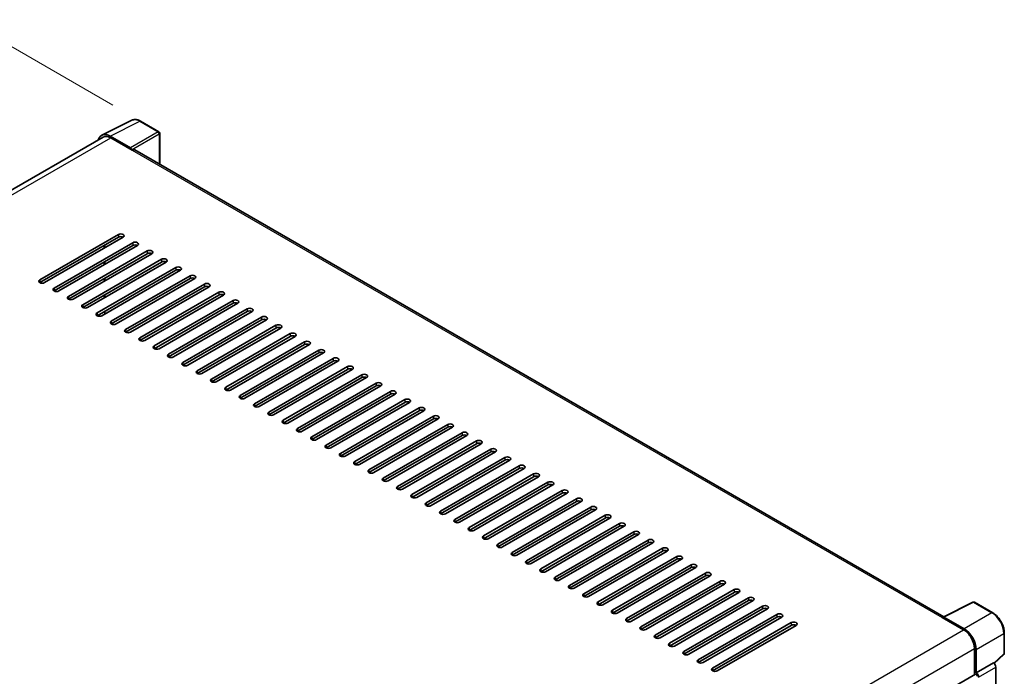
# Model space of a CAD drawing. Units: millimetres. Extents: x 0 to 11214, y 0 to 1405.
# Drawn here: x 822 to 1034, y 388 to 530 of the extents above; entities that cross this region are included whole.
import ezdxf

# ---------------------------------------------------------------- set-up
doc = ezdxf.new("R2010")
doc.units = ezdxf.units.MM
doc.header["$LTSCALE"] = 4
doc.layers.get('Defpoints').update_dxf_attribs({"lineweight": 25})
for name, color, linetype, lineweight in [('Dimension (ISO)', 7, 'Continuous', 18), ('Visible (ISO)', 7, 'Continuous', 35), ('Visible Narrow (ISO)', 7, 'Continuous', 25)]:
    doc.layers.add(name, color=color, linetype=linetype, lineweight=lineweight)
doc.styles.add('Note Text (TK)', font='txt')
doc.dimstyles.new('Default - Method 1b (TK)', dxfattribs={"dimscale": 4, "dimtxt": 2.5, "dimasz": 2.5, "dimexe": 1, "dimexo": 1.5, "dimgap": 1, "dimtad": 1, "dimtoh": 1, "dimrnd": 1e-08, "dimdsep": 46, "dimtxsty": 'Note Text (TK)', "dimcen": 0.09, "dimdle": 5, "dimclrd": 100, "dimclre": 100, "dimclrt": 7, "dimadec": 1, "dimazin": 1, "dimtfac": 1, "dimtmove": 0, "dimatfit": 3, "dimfxl": 0, "dimtolj": 1, "dimlwd": -1, "dimlwe": -1, "dimarcsym": 0})

# ---------------------------------------------------------------- blocks, each defined once
blk = doc.blocks.new('*D24')
at = {"layer": 'Defpoints', "color": 0, "transparency": 16777216}
for p in [(813.65, 527.24), (847.6, 507.65), (667.47, 402.45)]:
    blk.add_point(p, dxfattribs=at)
at = {"layer": 'Dimension (ISO)', "color": 100, "transparency": 16777216}
for p, q in [((841.62, 511.1), (809.67, 529.54)), ((642.37, 426.97), (805.02, 522.19)), ((661.49, 405.9), (629.75, 424.22))]:
    blk.add_line(p, q, dxfattribs=at)
for points in [[(804.18, 523.63), (805.87, 520.75), (813.65, 527.24)], [(641.53, 428.41), (643.21, 425.54), (633.74, 421.92)]]:
    blk.add_solid(points, dxfattribs=at)
at = {"layer": 'Dimension (ISO)', "color": 7, "transparency": 16777216, "insert": (710.33, 477.19), "char_height": 10, "attachment_point": 4, "rotation": 30.344, "style": 'Note Text (TK)'}
blk.add_mtext('\\A1;{\\Q-29.656;\\W0.819;\\H0.816x; \\fＭＳ Ｐゴシック|b0|i0;\\H10.0000;350}', dxfattribs=at)

msp = doc.modelspace()

# ---------------------------------------------------------------- linework, layer by layer
at = {"layer": 'Visible (ISO)'}
for p, q in [((839.2737, 504.6538), (845.6734, 507.85)), ((851.5365, 505.3705), (847.5952, 507.6461)), ((839.5202, 504.2288), (677.6152, 410.7529)), ((845.3994, 501.9141), (841.0265, 504.4388)), ((841.1566, 504.0667), (845.7849, 501.3946)), ((851.7183, 498.3379), (851.7183, 505.0556)), ((845.6564, 501.4688), (845.6564, 501.469)), ((1020.7272, 400.7605), (846.3304, 501.4486)), ((825.8574, 473.411), (842.8279, 483.209)), ((842.8279, 482.6151), (825.8574, 472.8172)), ((843.8565, 482.6151), (826.8859, 472.8172)), ((828.9429, 471.6296), (845.9135, 481.4275)), ((845.9135, 480.8337), (828.9429, 471.0357)), ((846.942, 480.8337), (829.9715, 471.0357)), ((839.7424, 480.2399), (839.7424, 480.8337)), ((839.8709, 480.3141), (839.8709, 480.9079)), ((832.0285, 469.8481), (848.9991, 479.6461)), ((848.9991, 479.0522), (832.0285, 469.2543)), ((850.0276, 479.0522), (833.057, 469.2543)), ((835.114, 468.0667), (852.0846, 477.8646)), ((852.0846, 477.2708), (835.114, 467.4728)), ((853.1131, 477.2708), (836.1426, 467.4728)), ((838.1996, 466.2852), (855.1702, 476.0832)), ((855.1702, 475.4894), (838.1996, 465.6914)), ((856.1987, 475.4894), (839.2281, 465.6914)), ((839.7424, 476.677), (839.7424, 477.2708)), ((839.8709, 476.7512), (839.8709, 477.345)), ((839.7424, 473.1141), (839.7424, 473.7079)), ((839.8709, 473.1883), (839.8709, 473.7821)), ((841.2852, 464.5038), (858.2557, 474.3017)), ((858.2557, 473.7079), (841.2852, 463.9099)), ((859.2842, 473.7079), (842.3137, 463.9099)), ((844.3707, 462.7223), (861.3413, 472.5203)), ((861.3413, 471.9265), (844.3707, 462.1285)), ((862.3698, 471.9265), (845.3992, 462.1285)), ((839.7424, 469.5512), (839.7424, 470.145)), ((839.8709, 469.6254), (839.8709, 470.2192)), ((847.4563, 460.9409), (864.4268, 470.7388)), ((864.4268, 470.145), (847.4563, 460.3471)), ((865.4554, 470.145), (848.4848, 460.3471)), ((850.5418, 459.1594), (867.5124, 468.9574)), ((867.5124, 468.3636), (850.5418, 458.5656)), ((868.5409, 468.3636), (851.5703, 458.5656)), ((853.6274, 457.378), (870.5979, 467.1759)), ((839.8709, 466.5079), (839.7424, 466.5821)), ((839.8709, 466.5079), (839.7424, 466.5821)), ((839.8709, 466.0625), (839.8709, 466.6563)), ((870.5979, 466.5821), (853.6274, 456.7842)), ((871.6265, 466.5821), (854.6559, 456.7842)), ((856.7129, 455.5965), (873.6835, 465.3945)), ((873.6835, 464.8007), (856.7129, 455.0027)), ((874.712, 464.8007), (857.7415, 455.0027)), ((859.7985, 453.8151), (876.7691, 463.613)), ((876.7691, 463.0192), (859.7985, 453.2213)), ((877.7976, 463.0192), (860.827, 453.2213)), ((862.8841, 452.0336), (879.8546, 461.8316)), ((879.8546, 461.2378), (862.8841, 451.4398)), ((880.8831, 461.2378), (863.9126, 451.4398)), ((865.9696, 450.2522), (882.9402, 460.0501)), ((882.9402, 459.4563), (865.9696, 449.6584)), ((883.9687, 459.4563), (866.9981, 449.6584)), ((869.0552, 448.4707), (886.0257, 458.2687)), ((886.0257, 457.6749), (869.0552, 447.8769)), ((887.0543, 457.6749), (870.0837, 447.8769)), ((872.1407, 446.6893), (889.1113, 456.4873)), ((889.1113, 455.8934), (872.1407, 446.0955)), ((890.1398, 455.8934), (873.1692, 446.0955)), ((875.2263, 444.9078), (892.1968, 454.7058)), ((892.1968, 454.112), (875.2263, 444.314)), ((893.2254, 454.112), (876.2548, 444.314)), ((878.3118, 443.1264), (895.2824, 452.9244)), ((895.2824, 452.3305), (878.3118, 442.5326)), ((896.3109, 452.3305), (879.3404, 442.5326)), ((881.3974, 441.345), (898.368, 451.1429)), ((898.368, 450.5491), (881.3974, 440.7511)), ((899.3965, 450.5491), (882.4259, 440.7511)), ((884.483, 439.5635), (901.4535, 449.3615)), ((901.4535, 448.7676), (884.483, 438.9697)), ((902.482, 448.7676), (885.5115, 438.9697)), ((887.5685, 437.7821), (904.5391, 447.58)), ((904.5391, 446.9862), (887.5685, 437.1882)), ((905.5676, 446.9862), (888.597, 437.1882)), ((890.6541, 436.0006), (907.6246, 445.7986)), ((907.6246, 445.2048), (890.6541, 435.4068)), ((908.6532, 445.2048), (891.6826, 435.4068)), ((893.7396, 434.2192), (910.7102, 444.0171)), ((910.7102, 443.4233), (893.7396, 433.6253)), ((911.7387, 443.4233), (894.7681, 433.6253)), ((896.8252, 432.4377), (913.7957, 442.2357)), ((913.7957, 441.6419), (896.8252, 431.8439)), ((914.8243, 441.6419), (897.8537, 431.8439)), ((899.9107, 430.6563), (916.8813, 440.4542)), ((916.8813, 439.8604), (899.9107, 430.0625)), ((917.9098, 439.8604), (900.9393, 430.0625)), ((902.9963, 428.8748), (919.9669, 438.6728)), ((919.9669, 438.079), (902.9963, 428.281)), ((920.9954, 438.079), (904.0248, 428.281)), ((906.0819, 427.0934), (923.0524, 436.8913)), ((923.0524, 436.2975), (906.0819, 426.4996)), ((924.0809, 436.2975), (907.1104, 426.4996)), ((909.1674, 425.3119), (926.138, 435.1099)), ((926.138, 434.5161), (909.1674, 424.7181)), ((927.1665, 434.5161), (910.1959, 424.7181)), ((912.253, 423.5305), (929.2235, 433.3284)), ((929.2235, 432.7346), (912.253, 422.9367)), ((930.252, 432.7346), (913.2815, 422.9367)), ((915.3385, 421.749), (932.3091, 431.547)), ((932.3091, 430.9532), (915.3385, 421.1552)), ((933.3376, 430.9532), (916.367, 421.1552)), ((918.4241, 419.9676), (935.3946, 429.7655)), ((935.3946, 429.1717), (918.4241, 419.3738)), ((936.4232, 429.1717), (919.4526, 419.3738)), ((921.5096, 418.1861), (938.4802, 427.9841)), ((938.4802, 427.3903), (921.5096, 417.5923)), ((939.5087, 427.3903), (922.5382, 417.5923)), ((924.5952, 416.4047), (941.5658, 426.2027)), ((941.5658, 425.6088), (924.5952, 415.8109)), ((942.5943, 425.6088), (925.6237, 415.8109)), ((927.6808, 414.6232), (944.6513, 424.4212)), ((944.6513, 423.8274), (927.6808, 414.0294)), ((945.6798, 423.8274), (928.7093, 414.0294)), ((930.7663, 412.8418), (947.7369, 422.6398)), ((947.7369, 422.0459), (930.7663, 412.248)), ((948.7654, 422.0459), (931.7948, 412.248)), ((933.8519, 411.0604), (950.8224, 420.8583)), ((950.8224, 420.2645), (933.8519, 410.4665)), ((951.8509, 420.2645), (934.8804, 410.4665)), ((936.9374, 409.2789), (953.908, 419.0769)), ((953.908, 418.483), (936.9374, 408.6851)), ((954.9365, 418.483), (937.9659, 408.6851)), ((940.023, 407.4975), (956.9935, 417.2954)), ((956.9935, 416.7016), (940.023, 406.9036)), ((958.0221, 416.7016), (941.0515, 406.9036)), ((943.1085, 405.716), (960.0791, 415.514)), ((960.0791, 414.9202), (943.1085, 405.1222)), ((961.1076, 414.9202), (944.1371, 405.1222)), ((946.1941, 403.9346), (963.1647, 413.7325)), ((963.1647, 413.1387), (946.1941, 403.3407)), ((964.1932, 413.1387), (947.2226, 403.3407)), ((949.2796, 402.1531), (966.2502, 411.9511)), ((966.2502, 411.3573), (949.2796, 401.5593)), ((967.2787, 411.3573), (950.3082, 401.5593)), ((952.3652, 400.3717), (969.3358, 410.1696)), ((969.3358, 409.5758), (952.3652, 399.7779)), ((970.3643, 409.5758), (953.3937, 399.7779)), ((955.4508, 398.5902), (972.4213, 408.3882)), ((972.4213, 407.7944), (955.4508, 397.9964)), ((973.4498, 407.7944), (956.4793, 397.9964)), ((958.5363, 396.8088), (975.5069, 406.6067)), ((975.5069, 406.0129), (958.5363, 396.215)), ((976.5354, 406.0129), (959.5648, 396.215)), ((961.6219, 395.0273), (978.5924, 404.8253)), ((978.5924, 404.2315), (961.6219, 394.4335)), ((979.621, 404.2315), (962.6504, 394.4335)), ((1020.5863, 400.6902), (1026.986, 403.8864)), ((1031.2716, 401.6004), (1027.3303, 403.876)), ((964.7074, 393.2459), (981.678, 403.0438)), ((981.678, 402.45), (964.7074, 392.6521)), ((982.7065, 402.45), (965.736, 392.6521)), ((967.793, 391.4644), (984.7636, 401.2624)), ((984.7636, 400.6686), (967.793, 390.8706)), ((985.7921, 400.6686), (968.8215, 390.8706)), ((970.8785, 389.683), (987.8491, 399.4809)), ((1020.376, 400.5943), (1025.0044, 397.9222)), ((1020.5046, 400.5203), (1020.5046, 400.5201)), ((1025.1345, 398.144), (1020.7616, 400.6687)), ((987.8491, 398.8871), (970.8785, 389.0892)), ((988.8776, 398.8871), (971.9071, 389.0892)), ((1033.7662, 392.877), (1033.7662, 397.2797)), ((1027.3185, 393.9139), (1027.3185, 388.2472)), ((1027.7042, 388.6438), (1027.7042, 393.6931)), ((1027.7042, 388.6438), (1031.4265, 390.7929)), ((1031.4268, 390.7927), (1031.4265, 390.7929)), ((1031.5708, 390.6858), (1033.6496, 392.6101)), ((1027.7045, 388.6436), (1027.7042, 388.6438)), ((1031.9407, 320.1426), (1031.9407, 389.9025)), ((864.8658, 294.4551), (1027.5224, 388.3649))]:
    msp.add_line(p, q, dxfattribs=at)
for centre, start, end in [((851.3547, 505.0556), 0, 60), ((1027.1485, 403.561), 60, 116.538708), ((1033.4025, 392.877), 312.789481, 0)]:
    msp.add_arc(centre, 0.3636, start, end, dxfattribs=at)
for centre, major_axis, ratio, start_param, end_param in [((841.0296, 501.4661), (-1.8204, 3.153), 0.5766475, 5.49839613, 6.80992005), ((841.1566, 501.3946), (-1.6364, 2.8343), 0.57735027, 5.49778714, 6.28318531), ((845.3991, 501.6172), (0.1818, -0.3149), 0.5780539, 0.78600715, 2.3555855), ((845.7849, 500.5038), (0.5455, 0.9448), 0.57735027, 0, 0.78539816), ((843.3422, 482.912), (0.7273, 0), 0.57735027, 5.49778716, 8.63937978), ((843.3422, 482.3182), (-0.7273, 0), 0.57735027, 3.92699082, 5.49778713), ((846.4278, 481.1306), (0.7273, 0), 0.57735027, 5.49778716, 8.63937978), ((846.4278, 480.5368), (-0.7273, 0), 0.57735027, 3.92699082, 5.49778713), ((849.5133, 479.3492), (0.7273, 0), 0.57735027, 5.49778716, 8.63937978), ((849.5133, 478.7553), (-0.7273, 0), 0.57735027, 3.92699082, 5.49778713), ((852.5989, 477.5677), (0.7273, 0), 0.57735027, 5.49778716, 8.63937978), ((852.5989, 476.9739), (-0.7273, 0), 0.57735027, 3.92699082, 5.49778713), ((855.6844, 475.7863), (0.7273, 0), 0.57735027, 5.49778716, 8.63937978), ((855.6844, 475.1924), (-0.7273, 0), 0.57735027, 3.92699082, 5.49778713), ((826.3716, 473.1141), (-0.7273, 0), 0.57735027, 5.49778716, 8.63937978), ((858.77, 474.0048), (0.7273, 0), 0.57735027, 5.49778716, 8.63937978), ((858.77, 473.411), (-0.7273, 0), 0.57735027, 3.92699082, 5.49778713), ((829.4572, 471.3326), (-0.7273, 0), 0.57735027, 5.49778716, 8.63937978), ((861.8555, 472.2234), (0.7273, 0), 0.57735027, 5.49778716, 8.63937978), ((861.8555, 471.6296), (-0.7273, 0), 0.57735027, 3.92699082, 5.49778713), ((832.5427, 469.5512), (-0.7273, 0), 0.57735027, 5.49778716, 8.63937978), ((864.9411, 470.4419), (0.7273, 0), 0.57735027, 5.49778716, 8.63937978), ((864.9411, 469.8481), (-0.7273, 0), 0.57735027, 3.92699082, 5.49778713), ((868.0267, 468.6605), (0.7273, 0), 0.57735027, 5.49778716, 8.63937978), ((835.6283, 467.7697), (-0.7273, 0), 0.57735027, 5.49778716, 8.63937978), ((868.0267, 468.0667), (-0.7273, 0), 0.57735027, 3.92699082, 5.49778713), ((871.1122, 466.879), (0.7273, 0), 0.57735027, 5.49778716, 8.63937978), ((838.7139, 465.9883), (-0.7273, 0), 0.57735027, 5.49778716, 8.63937978), ((871.1122, 466.2852), (-0.7273, 0), 0.57735027, 3.92699082, 5.49778713), ((874.1978, 465.0976), (0.7273, 0), 0.57735027, 5.49778716, 8.63937978), ((874.1978, 464.5038), (-0.7273, 0), 0.57735027, 3.92699082, 5.49778713), ((841.7994, 464.2069), (-0.7273, 0), 0.57735027, 5.49778716, 8.63937978), ((844.885, 462.4254), (-0.7273, 0), 0.57735027, 5.49778716, 8.63937978), ((877.2833, 463.3161), (0.7273, 0), 0.57735027, 5.49778716, 8.63937978), ((877.2833, 462.7223), (-0.7273, 0), 0.57735027, 3.92699082, 5.49778713), ((847.9705, 460.644), (-0.7273, 0), 0.57735027, 5.49778716, 8.63937978), ((880.3689, 461.5347), (0.7273, 0), 0.57735027, 5.49778716, 8.63937978), ((880.3689, 460.9409), (-0.7273, 0), 0.57735027, 3.92699082, 5.49778713), ((851.0561, 458.8625), (-0.7273, 0), 0.57735027, 5.49778716, 8.63937978), ((883.4544, 459.7532), (0.7273, 0), 0.57735027, 5.49778716, 8.63937978), ((883.4544, 459.1594), (-0.7273, 0), 0.57735027, 3.92699082, 5.49778713), ((886.54, 457.9718), (0.7273, 0), 0.57735027, 5.49778716, 8.63937978), ((854.1416, 457.0811), (-0.7273, 0), 0.57735027, 5.49778716, 8.63937978), ((886.54, 457.378), (-0.7273, 0), 0.57735027, 3.92699082, 5.49778713), ((889.6255, 456.1903), (0.7273, 0), 0.57735027, 5.49778716, 8.63937978), ((857.2272, 455.2996), (-0.7273, 0), 0.57735027, 5.49778716, 8.63937978), ((889.6255, 455.5965), (-0.7273, 0), 0.57735027, 3.92699082, 5.49778713), ((892.7111, 454.4089), (0.7273, 0), 0.57735027, 5.49778716, 8.63937978), ((892.7111, 453.8151), (-0.7273, 0), 0.57735027, 3.92699082, 5.49778713), ((860.3128, 453.5182), (-0.7273, 0), 0.57735027, 5.49778716, 8.63937978), ((895.7967, 452.6274), (0.7273, 0), 0.57735027, 5.49778716, 8.63937978), ((895.7967, 452.0336), (-0.7273, 0), 0.57735027, 3.92699082, 5.49778713), ((863.3983, 451.7367), (-0.7273, 0), 0.57735027, 5.49778716, 8.63937978), ((866.4839, 449.9553), (-0.7273, 0), 0.57735027, 5.49778716, 8.63937978), ((898.8822, 450.846), (0.7273, 0), 0.57735027, 5.49778716, 8.63937978), ((898.8822, 450.2522), (-0.7273, 0), 0.57735027, 3.92699082, 5.49778713), ((869.5694, 448.1738), (-0.7273, 0), 0.57735027, 5.49778716, 8.63937978), ((901.9678, 449.0646), (0.7273, 0), 0.57735027, 5.49778716, 8.63937978), ((901.9678, 448.4707), (-0.7273, 0), 0.57735027, 3.92699082, 5.49778713), ((872.655, 446.3924), (-0.7273, 0), 0.57735027, 5.49778716, 8.63937978), ((905.0533, 447.2831), (0.7273, 0), 0.57735027, 5.49778716, 8.63937978), ((905.0533, 446.6893), (-0.7273, 0), 0.57735027, 3.92699082, 5.49778713), ((908.1389, 445.5017), (0.7273, 0), 0.57735027, 5.49778716, 8.63937978), ((875.7405, 444.6109), (-0.7273, 0), 0.57735027, 5.49778716, 8.63937978), ((908.1389, 444.9078), (-0.7273, 0), 0.57735027, 3.92699082, 5.49778713), ((911.2244, 443.7202), (0.7273, 0), 0.57735027, 5.49778716, 8.63937978), ((911.2244, 443.1264), (-0.7273, 0), 0.57735027, 3.92699082, 5.49778713), ((878.8261, 442.8295), (-0.7273, 0), 0.57735027, 5.49778716, 8.63937978), ((914.31, 441.9388), (0.7273, 0), 0.57735027, 5.49778716, 8.63937978), ((914.31, 441.345), (-0.7273, 0), 0.57735027, 3.92699082, 5.49778713), ((881.9117, 441.048), (-0.7273, 0), 0.57735027, 5.49778716, 8.63937978), ((884.9972, 439.2666), (-0.7273, 0), 0.57735027, 5.49778716, 8.63937978), ((917.3956, 440.1573), (0.7273, 0), 0.57735027, 5.49778716, 8.63937978), ((917.3956, 439.5635), (-0.7273, 0), 0.57735027, 3.92699082, 5.49778713), ((888.0828, 437.4851), (-0.7273, 0), 0.57735027, 5.49778716, 8.63937978), ((920.4811, 438.3759), (0.7273, 0), 0.57735027, 5.49778715, 8.63937978), ((920.4811, 437.7821), (-0.7273, 0), 0.57735027, 3.92699082, 5.49778713), ((891.1683, 435.7037), (-0.7273, 0), 0.57735027, 5.49778716, 8.63937978), ((923.5667, 436.5944), (0.7273, 0), 0.57735027, 5.49778716, 8.63937978), ((923.5667, 436.0006), (-0.7273, 0), 0.57735027, 3.92699082, 5.49778713), ((926.6522, 434.813), (0.7273, 0), 0.57735027, 5.49778716, 8.63937978), ((894.2539, 433.9223), (-0.7273, 0), 0.57735027, 5.49778716, 8.63937978), ((926.6522, 434.2192), (-0.7273, 0), 0.57735027, 3.92699082, 5.49778713), ((929.7378, 433.0315), (0.7273, 0), 0.57735027, 5.49778716, 8.63937978), ((897.3394, 432.1408), (-0.7273, 0), 0.57735027, 5.49778716, 8.63937978), ((929.7378, 432.4377), (-0.7273, 0), 0.57735027, 3.92699082, 5.49778713), ((932.8233, 431.2501), (0.7273, 0), 0.57735027, 5.49778716, 8.63937978), ((932.8233, 430.6563), (-0.7273, 0), 0.57735027, 3.92699082, 5.49778713), ((900.425, 430.3594), (-0.7273, 0), 0.57735027, 5.49778716, 8.63937978), ((903.5106, 428.5779), (-0.7273, 0), 0.57735027, 5.49778716, 8.63937978), ((935.9089, 429.4686), (0.7273, 0), 0.57735027, 5.49778716, 8.63937978), ((935.9089, 428.8748), (-0.7273, 0), 0.57735027, 3.92699082, 5.49778713), ((906.5961, 426.7965), (-0.7273, 0), 0.57735027, 5.49778716, 8.63937978), ((938.9945, 427.6872), (0.7273, 0), 0.57735027, 5.49778716, 8.63937978), ((938.9945, 427.0934), (-0.7273, 0), 0.57735027, 3.92699082, 5.49778713), ((909.6817, 425.015), (-0.7273, 0), 0.57735027, 5.49778716, 8.63937978), ((942.08, 425.9057), (0.7273, 0), 0.57735027, 5.49778716, 8.63937978), ((942.08, 425.3119), (-0.7273, 0), 0.57735027, 3.92699082, 5.49778713), ((945.1656, 424.1243), (0.7273, 0), 0.57735027, 5.49778716, 8.63937978), ((912.7672, 423.2336), (-0.7273, 0), 0.57735027, 5.49778716, 8.63937978), ((945.1656, 423.5305), (-0.7273, 0), 0.57735027, 3.92699082, 5.49778713), ((948.2511, 422.3428), (0.7273, 0), 0.57735027, 5.49778716, 8.63937978), ((915.8528, 421.4521), (-0.7273, 0), 0.57735027, 5.49778716, 8.63937978), ((948.2511, 421.749), (-0.7273, 0), 0.57735027, 3.92699082, 5.49778713), ((951.3367, 420.5614), (0.7273, 0), 0.57735027, 5.49778716, 8.63937978), ((951.3367, 419.9676), (-0.7273, 0), 0.57735027, 3.92699082, 5.49778713), ((918.9383, 419.6707), (-0.7273, 0), 0.57735027, 5.49778716, 8.63937978), ((922.0239, 417.8892), (-0.7273, 0), 0.57735027, 5.49778716, 8.63937978), ((954.4222, 418.78), (0.7273, 0), 0.57735027, 5.49778716, 8.63937978), ((954.4222, 418.1861), (-0.7273, 0), 0.57735027, 3.92699082, 5.49778713), ((925.1095, 416.1078), (-0.7273, 0), 0.57735027, 5.49778716, 8.63937978), ((957.5078, 416.9985), (0.7273, 0), 0.57735027, 5.49778716, 8.63937978), ((957.5078, 416.4047), (-0.7273, 0), 0.57735027, 3.92699082, 5.49778713), ((928.195, 414.3263), (-0.7273, 0), 0.57735027, 5.49778716, 8.63937978), ((960.5934, 415.2171), (0.7273, 0), 0.57735027, 5.49778716, 8.63937978), ((960.5934, 414.6232), (-0.7273, 0), 0.57735027, 3.92699082, 5.49778713), ((963.6789, 413.4356), (0.7273, 0), 0.57735027, 5.49778716, 8.63937978), ((931.2806, 412.5449), (-0.7273, 0), 0.57735027, 5.49778716, 8.63937978), ((963.6789, 412.8418), (-0.7273, 0), 0.57735027, 3.92699082, 5.49778713), ((966.7645, 411.6542), (0.7273, 0), 0.57735027, 5.49778716, 8.63937978), ((934.3661, 410.7634), (-0.7273, 0), 0.57735027, 5.49778716, 8.63937978), ((966.7645, 411.0604), (-0.7273, 0), 0.57735027, 3.92699082, 5.49778713), ((969.85, 409.8727), (0.7273, 0), 0.57735027, 5.49778716, 8.63937978), ((969.85, 409.2789), (-0.7273, 0), 0.57735027, 3.92699082, 5.49778713), ((937.4517, 408.982), (-0.7273, 0), 0.57735027, 5.49778716, 8.63937978), ((940.5372, 407.2005), (-0.7273, 0), 0.57735027, 5.49778716, 8.63937978), ((972.9356, 408.0913), (0.7273, 0), 0.57735027, 5.49778716, 8.63937978), ((972.9356, 407.4975), (-0.7273, 0), 0.57735027, 3.92699082, 5.49778713), ((943.6228, 405.4191), (-0.7273, 0), 0.57735027, 5.49778716, 8.63937978), ((976.0211, 406.3098), (0.7273, 0), 0.57735027, 5.49778716, 8.63937978), ((976.0211, 405.716), (-0.7273, 0), 0.57735027, 3.92699082, 5.49778713), ((946.7084, 403.6377), (-0.7273, 0), 0.57735027, 5.49778716, 8.63937978), ((979.1067, 404.5284), (0.7273, 0), 0.57735027, 5.49778716, 8.63937978), ((979.1067, 403.9346), (-0.7273, 0), 0.57735027, 3.92699082, 5.49778713), ((949.7939, 401.8562), (-0.7273, 0), 0.57735027, 5.49778716, 8.63937978), ((982.1923, 402.7469), (0.7273, 0), 0.57735027, 5.49778716, 8.63937978), ((982.1923, 402.1531), (-0.7273, 0), 0.57735027, 3.92699082, 5.49778713), ((985.2778, 400.9655), (0.7273, 0), 0.57735027, 5.49778716, 8.63937978), ((952.8795, 400.0748), (-0.7273, 0), 0.57735027, 5.49778716, 8.63937978), ((985.2778, 400.3717), (-0.7273, 0), 0.57735027, 3.92699082, 5.49778713), ((988.3634, 399.184), (0.7273, 0), 0.57735027, 5.49778716, 8.63937978), ((988.3634, 398.5902), (-0.7273, 0), 0.57735027, 3.92699082, 5.49778713), ((1020.376, 399.7036), (0.5455, 0.9448), 0.57735027, 0.53865784, 0.78539816), ((1020.7619, 400.3714), (-0.182, 0.3153), 0.5766475, 5.49839613, 7.06797448), ((955.965, 398.2933), (-0.7273, 0), 0.57735027, 5.49778716, 8.63937978), ((1025.0044, 395.25), (1.6364, -2.8343), 0.57735027, 0.78539816, 2.35619449), ((1025.1314, 395.1749), (1.8182, -3.1492), 0.5780539, 0.78600715, 2.3555855), ((959.0506, 396.5119), (-0.7273, 0), 0.57735027, 5.49778716, 8.63937978), ((962.1361, 394.7304), (-0.7273, 0), 0.57735027, 5.49778716, 8.63937978), ((965.2217, 392.949), (-0.7273, 0), 0.57735027, 5.49778716, 8.63937978), ((968.3072, 391.1675), (-0.7273, 0), 0.57735027, 5.49778716, 8.63937978), ((1031.4262, 390.1989), (-0.3636, 0.6298), 0.5780539, 3.9275998, 5.49717816), ((971.3928, 389.3861), (-0.7273, 0), 0.57735027, 5.49778716, 8.63937978), ((1027.7042, 388.05), (-0.1818, 0.3149), 0.57735027, 3.92699082, 6.28318531), ((1027.7039, 388.0498), (0.3636, -0.6298), 0.5780539, 0.78600715, 2.3555855)]:
    msp.add_ellipse(centre, major_axis=major_axis, ratio=ratio, start_param=start_param, end_param=end_param, dxfattribs=at)
for points, knots in [([(847.5952, 507.6461), (847.4658, 507.7208), (847.3349, 507.7852), (847.0717, 507.8912), (846.9394, 507.9328), (846.6754, 507.9909), (846.5437, 508.0074), (846.2835, 508.0124), (846.1551, 508.0009), (845.9064, 507.9479), (845.7862, 507.9063), (845.6734, 507.85)], [-0.784789176, -0.784789176, -0.784789176, -0.784789176, -0.634804167, -0.634804167, -0.484819157, -0.484819157, -0.334834148, -0.334834148, -0.184849139, -0.184849139, -0.03486413, -0.03486413, -0.03486413, -0.03486413]), ([(1033.7662, 397.2797), (1033.7662, 397.4361), (1033.7556, 397.5966), (1033.7141, 397.9231), (1033.6832, 398.089), (1033.6024, 398.423), (1033.5525, 398.5911), (1033.4347, 398.9259), (1033.367, 399.0926), (1033.2153, 399.4213), (1033.1314, 399.5833), (1032.9491, 399.8989), (1032.8509, 400.0526), (1032.642, 400.3483), (1032.5315, 400.4903), (1032.3004, 400.7597), (1032.1799, 400.887), (1031.931, 401.1239), (1031.8028, 401.2336), (1031.5408, 401.4328), (1031.407, 401.5223), (1031.2716, 401.6004)], [-0.78478918, -0.78478918, -0.78478918, -0.78478918, -0.62783134, -0.62783134, -0.47087351, -0.47087351, -0.31391567, -0.31391567, -0.15695784, -0.15695784, 0, 0, 0.15695784, 0.15695784, 0.31391567, 0.31391567, 0.47087351, 0.47087351, 0.62783134, 0.62783134, 0.78478918, 0.78478918, 0.78478918, 0.78478918])]:
    msp.add_open_spline(points, degree=3, knots=knots, dxfattribs=at)
at = {"layer": 'Visible Narrow (ISO)'}
for p, q in [((841.0265, 504.4388), (847.4224, 507.633)), ((847.4224, 507.633), (851.3637, 505.3575)), ((851.3637, 505.3575), (845.3994, 501.9141)), ((678.5753, 410.2004), (841.1566, 504.0667)), ((845.6564, 501.469), (851.6206, 504.9124)), ((851.6206, 504.9124), (851.6206, 498.3943)), ((845.7849, 501.3946), (1020.376, 400.5943)), ((842.8279, 483.209), (842.8279, 482.6151)), ((845.9135, 481.4275), (845.9135, 480.8337)), ((848.9991, 479.6461), (848.9991, 479.0522)), ((852.0846, 477.8646), (852.0846, 477.2708)), ((855.1702, 476.0832), (855.1702, 475.4894)), ((825.8574, 473.411), (825.8574, 472.8172)), ((858.2557, 474.3017), (858.2557, 473.7079)), ((828.9429, 471.6296), (828.9429, 471.0357)), ((861.3413, 472.5203), (861.3413, 471.9265)), ((832.0285, 469.8481), (832.0285, 469.2543)), ((864.4268, 470.7388), (864.4268, 470.145)), ((835.114, 468.0667), (835.114, 467.4728)), ((867.5124, 468.9574), (867.5124, 468.3636)), ((870.5979, 467.1759), (870.5979, 466.5821)), ((838.1996, 466.2852), (838.1996, 465.6914)), ((873.6835, 465.3945), (873.6835, 464.8007)), ((841.2852, 464.5038), (841.2852, 463.9099)), ((844.3707, 462.7223), (844.3707, 462.1285)), ((876.7691, 463.613), (876.7691, 463.0192)), ((847.4563, 460.9409), (847.4563, 460.3471)), ((879.8546, 461.8316), (879.8546, 461.2378)), ((850.5418, 459.1594), (850.5418, 458.5656)), ((882.9402, 460.0501), (882.9402, 459.4563)), ((853.6274, 457.378), (853.6274, 456.7842)), ((886.0257, 458.2687), (886.0257, 457.6749)), ((889.1113, 456.4873), (889.1113, 455.8934)), ((856.7129, 455.5965), (856.7129, 455.0027)), ((892.1968, 454.7058), (892.1968, 454.112)), ((859.7985, 453.8151), (859.7985, 453.2213)), ((895.2824, 452.9244), (895.2824, 452.3305)), ((862.8841, 452.0336), (862.8841, 451.4398)), ((865.9696, 450.2522), (865.9696, 449.6584)), ((898.368, 451.1429), (898.368, 450.5491)), ((869.0552, 448.4707), (869.0552, 447.8769)), ((901.4535, 449.3615), (901.4535, 448.7676)), ((872.1407, 446.6893), (872.1407, 446.0955)), ((904.5391, 447.58), (904.5391, 446.9862)), ((907.6246, 445.7986), (907.6246, 445.2048)), ((875.2263, 444.9078), (875.2263, 444.314)), ((910.7102, 444.0171), (910.7102, 443.4233)), ((878.3118, 443.1264), (878.3118, 442.5326)), ((913.7957, 442.2357), (913.7957, 441.6419)), ((881.3974, 441.345), (881.3974, 440.7511)), ((884.483, 439.5635), (884.483, 438.9697)), ((916.8813, 440.4542), (916.8813, 439.8604)), ((887.5685, 437.7821), (887.5685, 437.1882)), ((919.9669, 438.6728), (919.9669, 438.079)), ((890.6541, 436.0006), (890.6541, 435.4068)), ((923.0524, 436.8913), (923.0524, 436.2975)), ((926.138, 435.1099), (926.138, 434.5161)), ((893.7396, 434.2192), (893.7396, 433.6253)), ((929.2235, 433.3284), (929.2235, 432.7346)), ((896.8252, 432.4377), (896.8252, 431.8439)), ((932.3091, 431.547), (932.3091, 430.9532)), ((899.9107, 430.6563), (899.9107, 430.0625)), ((902.9963, 428.8748), (902.9963, 428.281)), ((935.3946, 429.7655), (935.3946, 429.1717)), ((906.0819, 427.0934), (906.0819, 426.4996)), ((938.4802, 427.9841), (938.4802, 427.3903)), ((909.1674, 425.3119), (909.1674, 424.7181)), ((941.5658, 426.2027), (941.5658, 425.6088)), ((912.253, 423.5305), (912.253, 422.9367)), ((944.6513, 424.4212), (944.6513, 423.8274)), ((947.7369, 422.6398), (947.7369, 422.0459)), ((915.3385, 421.749), (915.3385, 421.1552)), ((950.8224, 420.8583), (950.8224, 420.2645)), ((918.4241, 419.9676), (918.4241, 419.3738)), ((921.5096, 418.1861), (921.5096, 417.5923)), ((953.908, 419.0769), (953.908, 418.483)), ((924.5952, 416.4047), (924.5952, 415.8109)), ((956.9935, 417.2954), (956.9935, 416.7016)), ((927.6808, 414.6232), (927.6808, 414.0294)), ((960.0791, 415.514), (960.0791, 414.9202)), ((930.7663, 412.8418), (930.7663, 412.248)), ((963.1647, 413.7325), (963.1647, 413.1387)), ((966.2502, 411.9511), (966.2502, 411.3573)), ((933.8519, 411.0604), (933.8519, 410.4665)), ((969.3358, 410.1696), (969.3358, 409.5758)), ((936.9374, 409.2789), (936.9374, 408.6851)), ((940.023, 407.4975), (940.023, 406.9036)), ((972.4213, 408.3882), (972.4213, 407.7944)), ((943.1085, 405.716), (943.1085, 405.1222)), ((975.5069, 406.6067), (975.5069, 406.0129)), ((946.1941, 403.9346), (946.1941, 403.3407)), ((978.5924, 404.8253), (978.5924, 404.2315)), ((1020.7616, 400.6687), (1027.1575, 403.8629)), ((1027.1575, 403.8629), (1031.0988, 401.5874)), ((949.2796, 402.1531), (949.2796, 401.5593)), ((981.678, 403.0438), (981.678, 402.45)), ((984.7636, 401.2624), (984.7636, 400.6686)), ((1031.0988, 401.5874), (1025.1345, 398.144)), ((952.3652, 400.3717), (952.3652, 399.7779)), ((987.8491, 399.4809), (987.8491, 398.8871)), ((862.3727, 304.0267), (1025.0044, 397.9222)), ((955.4508, 398.5902), (955.4508, 397.9964)), ((1027.7042, 393.6931), (1033.6685, 397.1365)), ((1033.6685, 397.1365), (1033.6685, 392.7338)), ((958.5363, 396.8088), (958.5363, 396.215)), ((961.6219, 395.0273), (961.6219, 394.4335)), ((864.7691, 300.066), (1027.3185, 393.9139)), ((964.7074, 393.2459), (964.7074, 392.6521)), ((1033.6685, 392.7338), (1031.5106, 390.7363)), ((967.793, 391.4644), (967.793, 390.8706)), ((1031.4268, 390.7927), (1027.7045, 388.6436)), ((970.8785, 389.683), (970.8785, 389.0892)), ((1028.2185, 387.7534), (1031.9407, 389.9025))]:
    msp.add_line(p, q, dxfattribs=at)
for centre, major_axis, ratio, start_param, end_param in [((847.4162, 504.6557), (-1.8009, 3.1632), 0.57677384, 5.50187364, 6.25179868), ((847.4134, 507.3311), (0.1818, 0.3149), 0.57735027, 0, 0.75049158), ((851.3547, 505.0556), (0.1818, 0.3149), 0.57735027, 0, 0.75049158), ((851.3547, 505.0556), (0.1818, -0.3149), 0.61692145, 0.78600715, 2.3555855), ((851.3547, 505.0556), (0.3636, 0), 0.57735027, 5.53269373, 6.28318531), ((1027.1485, 403.561), (-0.1625, 0.3253), 0.5766475, 5.53326026, 6.28318531), ((1027.1485, 403.561), (0.1818, 0.3149), 0.57735027, 0, 0.75049158), ((1031.0898, 401.2855), (0.1818, 0.3149), 0.57735027, 0, 0.75049158), ((1031.087, 398.6134), (1.8182, -3.1492), 0.58194065, 0.78600715, 2.3555855), ((1033.4025, 397.2797), (0.3636, 0), 0.57735027, 5.53269373, 6.28318531), ((1033.4025, 392.877), (0.247, -0.2669), 0.43528024, 0, 0.66685618), ((1033.4025, 392.877), (0.3636, 0), 0.57735027, 5.53269373, 6.28318531)]:
    msp.add_ellipse(centre, major_axis=major_axis, ratio=ratio, start_param=start_param, end_param=end_param, dxfattribs=at)

# ---------------------------------------------------------------- dimensions: what is measured, and where the dimension line sits
at = {"layer": 'Dimension (ISO)', "color": 100}
dim = msp.add_linear_dim(base=(813.6541, 527.242), p1=(667.4655, 402.45), p2=(847.5952, 507.6461), angle=210.344041, text='{\\Q-29.656;\\W0.819;\\H0.816x; \\fＭＳ Ｐゴシック|b0|i0;\\H10.0000;350}', dimstyle='Default - Method 1b (TK)', override={"dimgap": 1, "dimtoh": 0, "dimdec": 2, "dimlfac": 1.677212, "dimtol": 0, "dimlim": 0, "dimtp": 0, "dimtm": 0, "dimtdec": 2, "dimtofl": 0, "dimatfit": 1}, dxfattribs=at)
dim.commit()
dim.dimension.update_dxf_attribs({"geometry": '*D24', "text_midpoint": (723.6963, 474.5821), "dimtype": 160})

doc.saveas('drawing.dxf')
